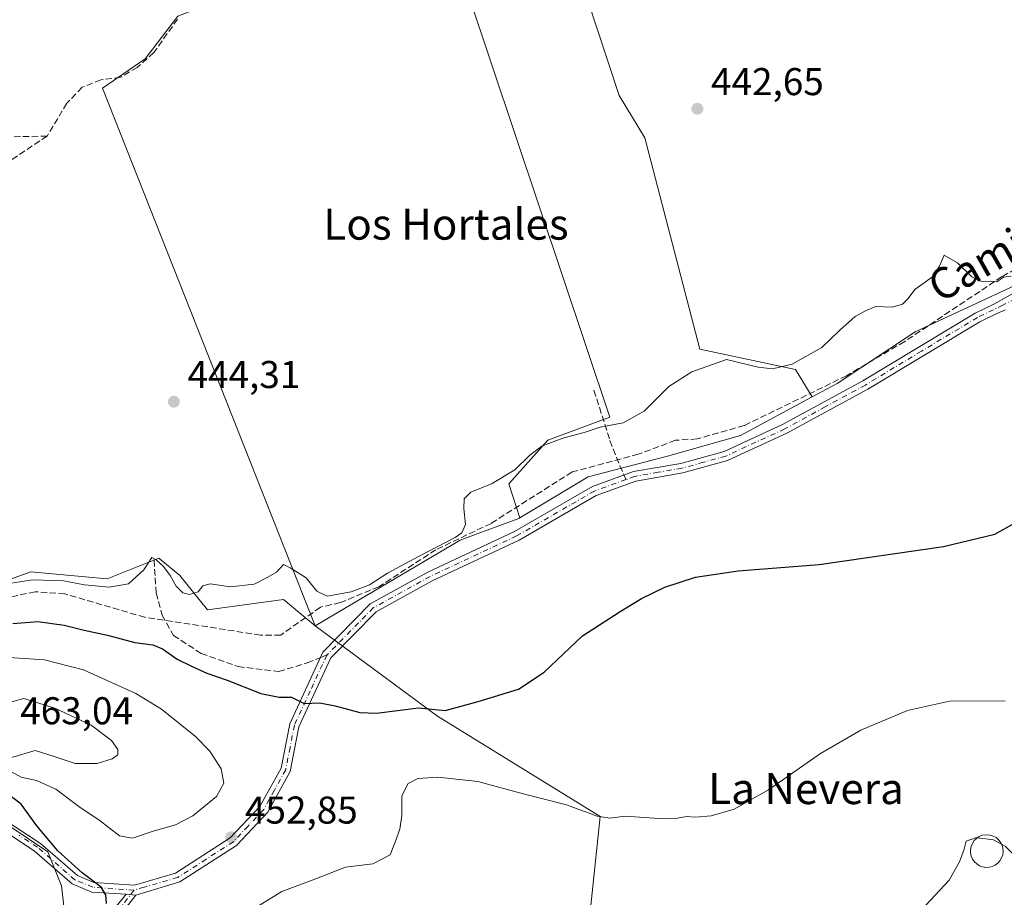
# Model space of a CAD drawing. Units: metres. Extents: x 589770 to 591384, y 4654985 to 4657314.
# Drawn here: x 590871 to 591126, y 4656023 to 4656250 of the extents above; entities that cross this region are included whole.
import ezdxf
from ezdxf.enums import TextEntityAlignment as Align

# ---------------------------------------------------------------- set-up
doc = ezdxf.new("R2010")
doc.units = ezdxf.units.M
doc.header["$MEASUREMENT"] = 0
doc.linetypes.add('DGN Style 3', pattern=[2.307223458686699, 1.648016756204785, -0.6592067024819142])
doc.linetypes.add('DGN Style 4', pattern=[2.6384748266838614, 1.318413404963828, -0.6592067024819142, 0.001648016756204785, -0.6592067024819142])
for name, color, linetype, lineweight in [('Camino Cxs', 7, 'Continuous', 0), ('Camino eje', 30, 'DGN Style 4', 13), ('Corriente artificial lineal', 4, 'DGN Style 3', 13), ('Cultivos leñosos CxS', 92, 'Continuous', 0), ('Curva de nivel maestra', 30, 'Continuous', 30), ('Curva de nivel normal', 30, 'Continuous', 0), ('Edificación ligera Cxs', 1, 'Continuous', 0), ('Matorral CxS', 135, 'Continuous', 0), ('Núcleo urbano CxS', 7, 'Continuous', 0), ('Punto de cota en terreno', 7, 'Continuous', 0), ('Rótulo de punto de cota en terreno', 7, 'Continuous', 0), ('Senda', 7, 'DGN Style 3', 0), ('Senda no paivmentada conexión', 7, 'DGN Style 3', 0), ('Texto cartográfico', 7, 'Continuous', 0)]:
    doc.layers.add(name, color=color, linetype=linetype, lineweight=lineweight)
doc.styles.add('Style-Arial', font='txt')

# ---------------------------------------------------------------- blocks, each defined once
blk = doc.blocks.new('*U7')
at = {"layer": 'Matorral CxS', "color": 135, "linetype": 'Continuous', "lineweight": 0}
for points in [[(590883.8158999998, 4656010.743100001, 449.2789000000049), (590882.0607000003, 4656025.6643, 449.4487999999984), (590878.5497000003, 4656034.441500001, 449.8625999999931), (590868.0173000004, 4656041.463300001, 448.7914000000019)], [(590861.6547999998, 4656102.328700001, 445.1211999999941), (590874.1769000003, 4656106.8037, 445.1232000000019), (590893.8541000001, 4656105.0133, 445.1005000000005), (590907.2703, 4656110.382099999, 445.1456999999937), (590912.6363000004, 4656105.9079, 445.2212), (590919.7922999999, 4656096.9593, 445.5893000000069), (590939.4688999997, 4656099.6439, 445.5415999999968), (590947.6637000004, 4656092.853700001, 447.3001999999979), (590979.2768999999, 4656069.5327, 450.7277000000031), (591021.3141000001, 4656043.581499999, 455.2033999999985), (591018.8706999999, 4656020.592499999, 458.4260000000068)]]:
    blk.add_polyline3d(points, dxfattribs=at)
blk = doc.blocks.new('5PATER')
at = {"layer": 'Núcleo urbano CxS', "linetype": 'Continuous', "lineweight": 0}
h = blk.add_hatch(color=51, dxfattribs=at)
edge = h.paths.add_edge_path()
edge.add_ellipse((0, 0), major_axis=(-0.1095731443231308, -0.1110710700762829), ratio=0.9994222409660322, start_angle=0, end_angle=360)

msp = doc.modelspace()

# ---------------------------------------------------------------- linework, layer by layer
at = {"layer": 'Camino Cxs', "color": 7, "linetype": 'Continuous', "lineweight": 0, "extrusion": (-0.0778563143462956, 0.006980523569750414, 0.9969401519685638), "elevation": -13054.25238419235, "flags": 128}
msp.add_lwpolyline([(-4690189.022651779, 172257.7856827988), (-4690189.022651779, 172260.2905242064)], dxfattribs=at)
msp.add_lwpolyline([(-4690189.022651779, 172257.7856827988), (-4690189.022651779, 172260.2905242064)], dxfattribs=at)
at = {"layer": 'Camino Cxs', "color": 7, "linetype": 'Continuous', "lineweight": 0}
for points in [[(590866.6101000002, 4656043.190099999, 448.798299999995), (590876.6401000004, 4656036.610099999, 449.9545000000071), (590886.1801000005, 4656028.280099999, 450.280899999998), (590890.4600999998, 4656026.520099999, 450.5722999999998), (590900.9700999996, 4656025.790100001, 451.3610000000045), (590911.5701000001, 4656028.940099999, 452.4336000000039), (590925.6801000005, 4656038.020099999, 453.1616999999969), (590933.3400999998, 4656046.140100001, 453.4260000000068), (590938.8201000001, 4656056.0801, 452.6754999999976), (590941.0601000004, 4656067.550100001, 451.4686999999976), (590949.6101000002, 4656086.030099999, 448.5547999999981), (590961.8901000004, 4656098.5101, 447.7525000000023), (590976.7701000003, 4656106.7501, 447.790399999998), (590999.0201000003, 4656117.170100001, 447.8545000000013), (591019.3086999999, 4656128.916099999, 448.0911000000052), (591029.8901000004, 4656132.720100001, 447.834799999997), (591042.1501000002, 4656134.840100001, 447.7596999999951), (591053.3300999999, 4656137.940099999, 447.6563000000024), (591068.4301000005, 4656144.890100001, 447.4404000000068), (591089.2001, 4656156.200099999, 446.9704999999958), (591118.2100999998, 4656173.690099999, 446.6735999999946), (591123.0100999996, 4656176.030099999, 446.866599999994), (591134.1694999998, 4656182.1917, 446.7618999999977)], [(590866.6101000002, 4656043.190099999, 448.798299999995), (590876.6401000004, 4656036.610099999, 449.9545000000071), (590886.1801000005, 4656028.280099999, 450.280899999998), (590890.4600999998, 4656026.520099999, 450.5722999999998), (590900.9700999996, 4656025.790100001, 451.3610000000045), (590911.5701000001, 4656028.940099999, 452.4336000000039), (590925.6801000005, 4656038.020099999, 453.1616999999969), (590933.3400999998, 4656046.140100001, 453.4260000000068), (590938.8201000001, 4656056.0801, 452.6754999999976), (590941.0601000004, 4656067.550100001, 451.4686999999976), (590949.6101000002, 4656086.030099999, 448.5547999999981), (590961.8901000004, 4656098.5101, 447.7525000000023), (590976.7701000003, 4656106.7501, 447.790399999998), (590999.0201000003, 4656117.170100001, 447.8545000000013), (591019.3086999999, 4656128.916099999, 448.0911000000052), (591029.8901000004, 4656132.720100001, 447.834799999997), (591042.1501000002, 4656134.840100001, 447.7596999999951), (591053.3300999999, 4656137.940099999, 447.6563000000024), (591068.4301000005, 4656144.890100001, 447.4404000000068), (591089.2001, 4656156.200099999, 446.9704999999958), (591118.2100999998, 4656173.690099999, 446.6735999999946), (591123.0100999996, 4656176.030099999, 446.866599999994), (591134.1694999998, 4656182.1917, 446.7618999999977)], [(591126.0334999999, 4656174.584899999, 446.6350999999996), (591123.8201000001, 4656173.6501, 446.5697999999975), (591119.4001000002, 4656171.4901, 446.6438999999955), (591090.4401000004, 4656154.040100001, 447.3021000000008), (591069.5500999996, 4656142.6501, 447.6566000000021), (591054.1901000004, 4656135.5801, 447.7768000000069), (591042.6901000004, 4656132.4001, 447.8071000000054), (591030.4901000002, 4656130.280099999, 448.0234999999957), (591020.2610999999, 4656126.5349, 448.1108999999997), (591000.3601000002, 4656115.030099999, 448.0608000000066), (590977.9101, 4656104.520099999, 447.9799999999959), (590963.4101, 4656096.5001, 448.0236000000005), (590951.7001, 4656084.590100001, 448.664499999999), (590943.4501, 4656066.770099999, 451.2939000000042), (590941.2001, 4656055.220100001, 452.6848000000027), (590935.3701, 4656044.6601, 453.3475999999937), (590927.2901, 4656036.0801, 453.1895999999979), (590912.6201, 4656026.6501, 452.2973999999958), (590901.2500999998, 4656023.2601, 451.0411000000022), (590898.7629000006, 4656023.483100001, 450.8453000000009), (590889.8901000004, 4656024.050100001, 450.195000000007), (590884.8501000004, 4656026.130100001, 449.9177000000054), (590875.1300999997, 4656034.620100001, 449.5405000000028), (590865.6101000002, 4656040.860099999, 448.6532000000007)], [(591126.0334999999, 4656174.584899999, 446.6350999999996), (591123.8201000001, 4656173.6501, 446.5697999999975), (591119.4001000002, 4656171.4901, 446.6438999999955), (591090.4401000004, 4656154.040100001, 447.3021000000008), (591069.5500999996, 4656142.6501, 447.6566000000021), (591054.1901000004, 4656135.5801, 447.7768000000069), (591042.6901000004, 4656132.4001, 447.8071000000054), (591030.4901000002, 4656130.280099999, 448.0234999999957), (591020.2610999999, 4656126.5349, 448.1108999999997), (591000.3601000002, 4656115.030099999, 448.0608000000066), (590977.9101, 4656104.520099999, 447.9799999999959), (590963.4101, 4656096.5001, 448.0236000000005), (590951.7001, 4656084.590100001, 448.664499999999), (590943.4501, 4656066.770099999, 451.2939000000042), (590941.2001, 4656055.220100001, 452.6848000000027), (590935.3701, 4656044.6601, 453.3475999999937), (590927.2901, 4656036.0801, 453.1895999999979), (590912.6201, 4656026.6501, 452.2973999999958), (590901.2500999998, 4656023.2601, 451.0411000000022)], [(590898.7629000006, 4656023.483100001, 450.8453000000009), (590889.8901000004, 4656024.050100001, 450.195000000007), (590884.8501000004, 4656026.130100001, 449.9177000000054), (590875.1300999997, 4656034.620100001, 449.5405000000028), (590865.6101000002, 4656040.860099999, 448.6532000000007)], [(590892.9801000003, 4656016.3301, 450.0418999999966), (590898.7629000006, 4656023.483100001, 450.8453000000009), (590901.2500999998, 4656023.2601, 451.0411000000022), (590894.8800999997, 4656015.130100001, 450.3757000000041)], [(590892.9801000003, 4656016.3301, 450.0418999999966), (590898.7629000006, 4656023.483100001, 450.8453000000009)], [(590901.2500999998, 4656023.2601, 451.0411000000022), (590894.8800999997, 4656015.130100001, 450.3757000000041)]]:
    msp.add_polyline3d(points, dxfattribs=at)
at = {"layer": 'Camino eje', "color": 30, "linetype": 'DGN Style 4', "lineweight": 13}
for points in [[(591131.0604999998, 4656178.5537, 446.4529999999941), (591125.3721000003, 4656175.775699999, 446.7382000000071), (591118.8051000005, 4656172.590100001, 446.5927999999985), (591104.3000999996, 4656163.845100001, 446.4804000000004), (591089.8201000001, 4656155.120100001, 447.1392000000051), (591079.4351000004, 4656149.465100001, 448.062699999995), (591068.9901000002, 4656143.770099999, 447.5620999999956), (591053.7600999996, 4656136.7601, 447.7179999999935), (591048.0100999996, 4656135.170100001, 447.6361999999936), (591042.4200999998, 4656133.620100001, 447.7804000000033), (591036.3201000001, 4656132.5601, 447.8687000000064), (591030.1901000004, 4656131.5001, 447.9349999999977), (591027.9669000005, 4656130.687899999, 447.9140999999945)], [(591027.9669000005, 4656130.687899999, 447.9140999999945), (591019.7849000003, 4656127.699100001, 448.0676999999997), (590999.6901000004, 4656116.100099999, 447.9616999999998), (590977.3400999998, 4656105.6351, 447.8904000000039), (590970.0900999998, 4656101.6251, 447.9645000000019), (590962.6501000002, 4656097.505100001, 448), (590956.7950999998, 4656091.550100001, 448.1578000000009), (590950.6551000001, 4656085.3101, 448.6088000000018)], [(590950.6551000001, 4656085.3101, 448.6088000000018), (590946.3800999997, 4656076.0701, 449.7926000000007), (590942.2550999997, 4656067.1601, 451.2342000000062), (590941.1350999996, 4656061.425100001, 452.118100000007), (590940.0100999996, 4656055.6501, 452.6708999999974), (590937.0950999996, 4656050.370100001, 453.0342999999993), (590934.3551000003, 4656045.4001, 453.366399999999), (590930.3151000004, 4656041.110099999, 453.2924999999959), (590926.4851000002, 4656037.050100001, 453.1196000000054), (590919.4301000005, 4656032.5101, 452.9036000000052), (590912.0950999996, 4656027.795100001, 452.2489999999962), (590903.4593000002, 4656025.282099999, 451.4771000000038), (590900.8315000003, 4656024.544700001, 451.1800999999978)], [(590900.8315000003, 4656024.544700001, 451.1800999999978), (590890.1750999996, 4656025.2851, 450.3764999999985), (590885.5151000004, 4656027.2051, 450.0031000000017), (590875.8850999996, 4656035.6151, 449.7108000000007), (590871.1250999998, 4656038.735099999, 449.1088000000018)], [(590900.8315000003, 4656024.544700001, 451.1800999999978), (590896.7150999998, 4656019.290100001, 450.4842000000062)]]:
    msp.add_polyline3d(points, dxfattribs=at)
at = {"layer": 'Corriente artificial lineal', "color": 4, "linetype": 'DGN Style 3', "lineweight": 13}
for points in [[(590912.0900999998, 4656249.7301, 443.9756000000052), (590905.9700999996, 4656241.0701, 444.2238999999972), (590901.6601, 4656237.2401, 444.3546000000061), (590897.3800999997, 4656234.690099999, 444.1906000000017), (590892.2701000003, 4656234.050100001, 444.332899999994), (590887.4001000002, 4656232.090100001, 443.9576999999991), (590883.4700999996, 4656227.970100001, 444.1968999999954), (590878.3701, 4656219.4901, 444.2195999999968)], [(590878.3701, 4656219.4901, 444.2195999999968), (590860.9727999996, 4656219.073799999, 443.9576999999991), (590855.4166000001, 4656218.756300001, 443.9165000000066), (590851.4478000002, 4656217.8038, 443.866599999994), (590847.6377999998, 4656213.676300001, 443.9775999999983), (590845.2565000001, 4656207.326300001, 444.2351999999955), (590842.2402999997, 4656200.341200001, 444.4533999999985), (590836.6840000004, 4656193.3562, 444.8466999999946), (590830.4928000001, 4656183.672499999, 444.7379999999976), (590828.4289999995, 4656177.9575, 444.8326999999991), (590829.0640000004, 4656160.0187, 444.9008000000031), (590828.2703, 4656145.096100001, 444.9716999999946), (590825.5714999996, 4656133.189900001, 445.2455999999948), (590819.8564999999, 4656119.854800001, 445.2566999999981), (590816.3640000002, 4656114.774800001, 445.6738999999943)], [(590878.3701, 4656219.4901, 444.2195999999968), (590864.6501000002, 4656210.3301, 444.8166000000056), (590861.1501000002, 4656205.280099999, 444.6907000000065), (590851.9101, 4656188.050100001, 444.6671999999963), (590827.7600999996, 4656128.2601, 445.7099000000017), (590819.7100999998, 4656112.770099999, 445.9618000000046), (590818.2200999996, 4656107.8301, 446.1156999999948), (590818.5701000001, 4656095.600099999, 446.0253999999986), (590819.9801000003, 4656090.1501, 446.0154000000039), (590831.1401000004, 4656061.530099999, 446.5200000000041), (590837.3701, 4656038.270099999, 446.7915999999968), (590837.5208000002, 4656035.9915, 446.9324999999953)], [(591173.773, 4656209.074999999, 445.0158999999985), (591162.8101000004, 4656204.460100001, 445.099000000002), (591125.1300999997, 4656183.140100001, 445.1787999999942), (591099.9901000002, 4656166.380100001, 445.7593000000052), (591084.9600999998, 4656157.520099999, 446.130799999999), (591058.5201000003, 4656144.640100001, 446.2963000000018), (591046.3300999999, 4656141.1801, 446.4863999999943), (591040.7801000001, 4656140.8301, 446.392200000002), (591031.1501000002, 4656137.210100001, 446.4749000000011), (591014.0500999996, 4656132.6501, 446.4248999999982), (590993.1101000002, 4656119.350099999, 446.718200000003), (590978.8501000004, 4656112.530099999, 445.0932999999932), (590964.0900999998, 4656102.960100001, 445.6227999999974), (590954.1501000002, 4656098.870100001, 446.107799999998), (590948.9700999996, 4656097.670100001, 446.2694000000047), (590938.7401000002, 4656090.470100001, 446.2179999999935), (590933.5401, 4656090.4801, 445.9550000000018), (590903.6001000004, 4656095.0701, 447.4557999999961), (590882.9401000004, 4656101.120100001, 445.9793000000063), (590875.2801000001, 4656101.6801, 445.8945999999996), (590862.0500999996, 4656098.8101, 445.6425000000018)]]:
    msp.add_polyline3d(points, dxfattribs=at)
at = {"layer": 'Cultivos leñosos CxS', "color": 92, "linetype": 'Continuous', "lineweight": 0}
for points in [[(591000.5219000002, 4656120.756899999, 446.9225000000006), (590997.6479000002, 4656129.600099999, 445.3724999999977), (591007.7462999999, 4656140.8861, 444.1025999999983), (591023.7846999997, 4656146.8257, 444.5188000000053), (590981.0181, 4656274.535499999, 443.8730000000069), (590997.6507000001, 4656284.633099999, 443.2087999999931), (590997.6508999999, 4656292.948899999, 443.3984999999957), (591009.5311000004, 4656297.7007, 443.485799999995), (591004.7821000004, 4656449.170100001, 443.6298999999999), (590994.6841000002, 4656458.6743, 444.6650999999983), (590961.4194999998, 4656456.298699999, 444.7305000000051), (590958.4490999999, 4656446.2007, 444.3595999999961), (590959.0428999999, 4656434.320699999, 443.5374000000011), (590964.3866999998, 4656324.431100001, 443.430600000007), (590964.3865, 4656307.2053, 443.4373000000051), (590967.3558999998, 4656277.5055, 443.5170999999973), (590944.1892999997, 4656265.6259, 443.5265000000073), (590932.3088999996, 4656262.656099999, 443.6027999999933), (590925.1807000004, 4656255.5283, 443.9878999999929), (590912.1684999998, 4656250.4464, 443.9241000000038), (590903.7017999999, 4656239.4397, 444.235400000005), (590892.6951000001, 4656231.819599999, 444.5210999999982), (590947.6637000004, 4656092.853700001, 447.3001999999979)], [(591000.5219000002, 4656120.756899999, 446.9225000000006), (590997.6479000002, 4656129.600099999, 445.3724999999977), (591007.7462999999, 4656140.8861, 444.1025999999983), (591023.7846999997, 4656146.8257, 444.5188000000053), (590981.0181, 4656274.535499999, 443.8730000000069), (590997.6507000001, 4656284.633099999, 443.2087999999931), (590997.6508999999, 4656292.948899999, 443.3984999999957), (591009.5311000004, 4656297.7007, 443.485799999995), (591004.7821000004, 4656449.170100001, 443.6298999999999), (590994.6841000002, 4656458.6743, 444.6650999999983), (590961.4194999998, 4656456.298699999, 444.7305000000051), (590958.4490999999, 4656446.2007, 444.3595999999961), (590959.0428999999, 4656434.320699999, 443.5374000000011), (590964.3866999998, 4656324.431100001, 443.430600000007), (590964.3865, 4656307.2053, 443.4373000000051), (590967.3558999998, 4656277.5055, 443.5170999999973), (590944.1892999997, 4656265.6259, 443.5265000000073), (590932.3088999996, 4656262.656099999, 443.6027999999933), (590925.1807000004, 4656255.5283, 443.9878999999929), (590912.1684999998, 4656250.4464, 443.9241000000038), (590903.7017999999, 4656239.4397, 444.235400000005), (590892.6951000001, 4656231.819599999, 444.5210999999982), (590947.6637000004, 4656092.853700001, 447.3001999999979)], [(591366.0837000003, 4656369.8179, 439.7782000000007), (591369.573, 4656099.078000001, 440.379700000005), (591331.6787, 4656122.324100001, 440.8735000000015), (591279.8108999999, 4656178.835899999, 440.8790000000009), (591262.7801000001, 4656195.473300001, 441.2614999999933), (591250.9241000004, 4656209.0933, 442.5173999999971), (591243.4435000002, 4656212.6851, 442.3190000000032), (591233.5141000003, 4656217.453299999, 441.9471000000049), (591209.9315, 4656219.898700001, 442.5837000000029), (591195.3343000002, 4656219.445900001, 443.0721999999951), (591182.6410999997, 4656219.051100001, 443.5862999999954), (591152.2522999998, 4656201.749700001, 444.997199999998), (591129.5412999997, 4656181.3873, 445.4594999999972), (591116.2424999997, 4656175.178300001, 445.6570000000065), (591102.7087000003, 4656168.8597, 445.7731000000058), (591082.5610999997, 4656155.506300001, 446.1530000000057), (591076.0916999998, 4656152.039100001, 446.3315000000002), (591071.7811000004, 4656159.1209, 445.2869999999967), (591047.0702999998, 4656164.348300001, 443.748900000006), (591032.8151000004, 4656218.996099999, 443.1135000000068), (591026.1623000001, 4656229.9257, 443.1106), (591006.6797000002, 4656289.3255, 443.3102999999974)], [(591006.6797000002, 4656289.3255, 443.3102999999974), (591026.1623000001, 4656229.9257, 443.1106), (591032.8151000004, 4656218.996099999, 443.1135000000068), (591047.0702999998, 4656164.348300001, 443.748900000006), (591071.7811000004, 4656159.1209, 445.2869999999967), (591076.0916999998, 4656152.039100001, 446.3315000000002), (591057.5166999997, 4656142.083699999, 446.3840999999957), (591038.7342999997, 4656136.7149, 446.8368999999948), (591018.1628999999, 4656131.3455, 446.781799999997), (591000.5219000002, 4656120.756899999, 446.9225000000006), (590997.6479000002, 4656129.600099999, 445.3724999999977), (591007.7462999999, 4656140.8861, 444.1025999999983), (591023.7846999997, 4656146.8257, 444.5188000000053), (590981.0181, 4656274.535499999, 443.8730000000069)], [(591006.6797000002, 4656289.3255, 443.3102999999974), (591026.1623000001, 4656229.9257, 443.1106), (591032.8151000004, 4656218.996099999, 443.1135000000068), (591047.0702999998, 4656164.348300001, 443.748900000006), (591071.7811000004, 4656159.1209, 445.2869999999967), (591076.0916999998, 4656152.039100001, 446.3315000000002)], [(591006.6797000002, 4656289.3255, 443.3102999999974), (591026.1623000001, 4656229.9257, 443.1106), (591032.8151000004, 4656218.996099999, 443.1135000000068), (591047.0702999998, 4656164.348300001, 443.748900000006), (591071.7811000004, 4656159.1209, 445.2869999999967), (591076.0916999998, 4656152.039100001, 446.3315000000002)], [(590981.0181, 4656274.535499999, 443.8730000000069), (591023.7846999997, 4656146.8257, 444.5188000000053), (591007.7462999999, 4656140.8861, 444.1025999999983), (590997.6479000002, 4656129.600099999, 445.3724999999977), (591000.5219000002, 4656120.756899999, 446.9225000000006), (591000.2730999999, 4656120.6077, 446.9226000000053), (590988.5752999998, 4656116.283700001, 446.3196999999927), (590985.0988999996, 4656114.9987, 445.8522999999987), (590947.6637000004, 4656092.853700001, 447.3001999999979), (590892.6951000001, 4656231.819599999, 444.5210999999982), (590903.7017999999, 4656239.4397, 444.235400000005), (590912.1684999998, 4656250.4464, 443.9241000000038)], [(590912.1684999998, 4656250.4464, 443.9241000000038), (590903.7017999999, 4656239.4397, 444.235400000005), (590892.6951000001, 4656231.819599999, 444.5210999999982), (590947.6637000004, 4656092.853700001, 447.3001999999979), (590939.4688999997, 4656099.6439, 445.5415999999968), (590919.7922999999, 4656096.9593, 445.5893000000069), (590912.6363000004, 4656105.9079, 445.2212), (590907.2703, 4656110.382099999, 445.1456999999937), (590893.8541000001, 4656105.0133, 445.1005000000005), (590874.1769000003, 4656106.8037, 445.1232000000019), (590861.6547999998, 4656102.328700001, 445.1211999999941)], [(591018.8706999999, 4656020.592499999, 458.4260000000068), (591021.3141000001, 4656043.581499999, 455.2033999999985), (590979.2768999999, 4656069.5327, 450.7277000000031), (590947.6637000004, 4656092.853700001, 447.3001999999979), (590985.0988999996, 4656114.9987, 445.8522999999987), (590988.5752999998, 4656116.283700001, 446.3196999999927), (591000.2730999999, 4656120.6077, 446.9226000000053), (591000.5219000002, 4656120.756899999, 446.9225000000006), (591018.1628999999, 4656131.3455, 446.781799999997), (591038.7342999997, 4656136.7149, 446.8368999999948), (591057.5166999997, 4656142.083699999, 446.3840999999957), (591076.0916999998, 4656152.039100001, 446.3315000000002), (591082.5610999997, 4656155.506300001, 446.1530000000057), (591102.7087000003, 4656168.8597, 445.7731000000058), (591116.2424999997, 4656175.178300001, 445.6570000000065), (591129.5412999997, 4656181.3873, 445.4594999999972)], [(591129.5412999997, 4656181.3873, 445.4594999999972), (591116.2424999997, 4656175.178300001, 445.6570000000065), (591102.7087000003, 4656168.8597, 445.7731000000058), (591082.5610999997, 4656155.506300001, 446.1530000000057), (591076.0916999998, 4656152.039100001, 446.3315000000002)], [(591129.5412999997, 4656181.3873, 445.4594999999972), (591116.2424999997, 4656175.178300001, 445.6570000000065), (591102.7087000003, 4656168.8597, 445.7731000000058), (591082.5610999997, 4656155.506300001, 446.1530000000057), (591076.0916999998, 4656152.039100001, 446.3315000000002)], [(591076.0916999998, 4656152.039100001, 446.3315000000002), (591057.5166999997, 4656142.083699999, 446.3840999999957), (591038.7342999997, 4656136.7149, 446.8368999999948), (591018.1628999999, 4656131.3455, 446.781799999997), (591000.5219000002, 4656120.756899999, 446.9225000000006)], [(591076.0916999998, 4656152.039100001, 446.3315000000002), (591057.5166999997, 4656142.083699999, 446.3840999999957), (591038.7342999997, 4656136.7149, 446.8368999999948), (591018.1628999999, 4656131.3455, 446.781799999997), (591000.5219000002, 4656120.756899999, 446.9225000000006)], [(591000.5219000002, 4656120.756899999, 446.9225000000006), (591000.2730999999, 4656120.6077, 446.9226000000053), (590988.5752999998, 4656116.283700001, 446.3196999999927), (590985.0988999996, 4656114.9987, 445.8522999999987), (590947.6637000004, 4656092.853700001, 447.3001999999979)], [(591000.5219000002, 4656120.756899999, 446.9225000000006), (591000.2730999999, 4656120.6077, 446.9226000000053), (590988.5752999998, 4656116.283700001, 446.3196999999927), (590985.0988999996, 4656114.9987, 445.8522999999987), (590947.6637000004, 4656092.853700001, 447.3001999999979)], [(590823.5279000001, 4656101.076500001, 445.4903000000049), (590829.3189000003, 4656098.713300001, 445.2301000000007), (590835.7050000001, 4656097.6403, 445.1122999999934), (590861.6547999998, 4656102.328700001, 445.1211999999941), (590874.1769000003, 4656106.8037, 445.1232000000019), (590893.8541000001, 4656105.0133, 445.1005000000005), (590907.2703, 4656110.382099999, 445.1456999999937), (590912.6363000004, 4656105.9079, 445.2212), (590919.7922999999, 4656096.9593, 445.5893000000069), (590939.4688999997, 4656099.6439, 445.5415999999968), (590947.6637000004, 4656092.853700001, 447.3001999999979)], [(590947.6637000004, 4656092.853700001, 447.3001999999979), (590979.2768999999, 4656069.5327, 450.7277000000031), (591021.3141000001, 4656043.581499999, 455.2033999999985), (591018.8706999999, 4656020.592499999, 458.4260000000068), (591045.4628999997, 4656002.417500001, 459.4024000000064), (591059.3709000006, 4655993.325300001, 460.4437000000034), (591065.1394999997, 4655959.4647, 464.3380999999936), (591071.7133, 4655941.915100001, 466.1303999999946), (591108.9650999998, 4655946.936100001, 466.101800000004), (591112.5433, 4655957.673900001, 464.9189000000042), (591123.2767000003, 4655971.991699999, 463.9869000000036)], [(590885.9414999997, 4655804.269900001, 450.1610999999976), (590893.4672999998, 4655809.7459, 450.1484000000055), (590899.6118999999, 4655822.0339, 450.4974999999977), (590904.0011, 4655850.1209, 450.9793999999966), (590906.6344999997, 4655873.8189, 450.445000000007), (590910.1460999995, 4655898.395099999, 450.6489000000002), (590911.9018999999, 4655923.848900001, 450.8632000000071), (590909.2691000003, 4655942.280900001, 450.2731000000058), (590901.3696999997, 4655954.5689, 449.8809999999939), (590892.5926999999, 4655965.979499999, 449.5100999999996), (590886.4484999999, 4655979.145099999, 449.5084999999963), (590884.6933000004, 4655994.944300001, 449.6535000000004), (590883.8158999998, 4656010.743100001, 449.2789000000049), (590882.0607000003, 4656025.6643, 449.4487999999984), (590878.5497000003, 4656034.441500001, 449.8625999999931), (590868.0173000004, 4656041.463300001, 448.7914000000019), (590851.3400999998, 4656039.708100001, 447.5810000000056), (590837.9304999998, 4656032.435699999, 447.3932999999961)], [(590868.0173000004, 4656041.463300001, 448.7914000000019), (590878.5497000003, 4656034.441500001, 449.8625999999931), (590882.0607000003, 4656025.6643, 449.4487999999984), (590883.8158999998, 4656010.743100001, 449.2789000000049), (590884.6933000004, 4655994.944300001, 449.6535000000004), (590886.4484999999, 4655979.145099999, 449.5084999999963), (590892.5926999999, 4655965.979499999, 449.5100999999996), (590901.3696999997, 4655954.5689, 449.8809999999939), (590909.2691000003, 4655942.280900001, 450.2731000000058), (590911.9018999999, 4655923.848900001, 450.8632000000071), (590910.1460999995, 4655898.395099999, 450.6489000000002), (590906.6344999997, 4655873.8189, 450.445000000007), (590904.0011, 4655850.1209, 450.9793999999966), (590899.6118999999, 4655822.0339, 450.4974999999977), (590893.4672999998, 4655809.7459, 450.1484000000055), (590885.9414999997, 4655804.269900001, 450.1610999999976), (590856.5011, 4655810.134099999, 450.6416000000027)]]:
    msp.add_polyline3d(points, dxfattribs=at)
at = {"layer": 'Curva de nivel maestra', "color": 30, "linetype": 'Continuous', "lineweight": 30, "elevation": 450, "flags": 128}
for points in [[(590869.5, 4656093.460100001), (590875.9199999999, 4656093.950099999), (590882.79, 4656093.050100001), (590887.9299999997, 4656091.720100001), (590893.9699999997, 4656090.440099999), (590901.0700000003, 4656088.540100001), (590905.7100000001, 4656087.920100001), (590908.2000000002, 4656086.940099999), (590911.9299999997, 4656084.2301), (590915.7100000001, 4656082.4801), (590919.6399999997, 4656080.640100001), (590924.8700000001, 4656078.790100001), (590933.6200000001, 4656075.380100001), (590938.3700000001, 4656074.380100001), (590941.5599999996, 4656074.380100001), (590944.79, 4656072.800100001), (590948.8799999999, 4656072.960100001), (590952.7999999998, 4656072.220100001), (590959.1500000004, 4656070.450099999), (590963.5, 4656070.280099999), (590974.2999999998, 4656071.700099999), (590981.2400000002, 4656070.9901), (590989.7400000002, 4656073.340100001), (591000.1900000004, 4656076.5101), (591006.8300000001, 4656080.920100001), (591016.7300000004, 4656090.3201), (591026.5, 4656096.540100001), (591031.9699999997, 4656099.9301), (591037.9699999997, 4656102.8201), (591045.9500000002, 4656105.4301), (591056.9600000001, 4656107.0801), (591077.9000000004, 4656108.7601), (591110.0499999998, 4656113.380100001), (591123.3200000003, 4656116.530099999), (591129.3399999999, 4656119.9301)], [(590893.6799999997, 4656021.050100001), (590893.4900000002, 4656023.3101), (590892.3499999996, 4656025.300100001), (590887.4400000004, 4656029.050100001), (590881.1100000005, 4656034.7401), (590875.7199999997, 4656041.140100001), (590871.6600000003, 4656046.7601), (590867.7100000001, 4656049.7401)]]:
    msp.add_lwpolyline(points, dxfattribs=at)
at = {"layer": 'Curva de nivel normal', "color": 30, "linetype": 'Continuous', "lineweight": 0, "flags": 128}
for points, elevation in [([(591127.4800000004, 4656183.220100001), (591125.5700000003, 4656182.960100001), (591123.7999999998, 4656181.780099999), (591122.2400000002, 4656182.0001), (591119.7999999998, 4656181.9101), (591117.3200000003, 4656183.0801), (591113.6500000004, 4656186.7401), (591110.2199999997, 4656188.6801), (591108.9900000002, 4656185.8101), (591107.1900000004, 4656183.0701), (591102.6200000001, 4656179.770099999), (591100.8799999999, 4656177.5001), (591099.4600000001, 4656176.0601), (591096.7599999999, 4656175.270099999), (591092.5599999996, 4656175.4001), (591089.7300000004, 4656174.2401), (591087.2100000001, 4656172.860099999), (591083.2400000002, 4656169.3201), (591078.5999999996, 4656164.8301), (591070.9000000004, 4656160.5101), (591065.7999999998, 4656159.300100001), (591062.1600000003, 4656159.710100001), (591053.9299999997, 4656161.6801), (591044.9400000004, 4656158.540100001), (591039.0499999998, 4656154.700099999), (591032.6200000001, 4656148.380100001), (591027.2199999997, 4656145.3201), (591021.2999999998, 4656144.220100001), (591017.1399999997, 4656142.850099999), (591011.6399999997, 4656141.380100001), (591006.25, 4656139.300100001), (591003.0700000003, 4656136.9801), (590999.2000000002, 4656133.210100001), (590993.3399999999, 4656129.6801), (590987.9000000004, 4656127.460100001), (590986.1699999999, 4656125.700099999), (590986.0800000001, 4656123.1601), (590986.5199999996, 4656119.0801), (590985.5199999996, 4656116.9001), (590983.8499999996, 4656115.700099999), (590974.3099999996, 4656110.780099999), (590966.3099999996, 4656106.450099999), (590961.6399999997, 4656103.4901), (590956.9699999997, 4656101.640100001), (590950.7300000004, 4656100.530099999), (590948.0300000003, 4656101.860099999), (590945.29, 4656105.280099999), (590941.1299999999, 4656107.9001), (590939.4199999999, 4656108.720100001), (590937.6399999997, 4656106.720100001), (590935.4400000004, 4656105.420100001), (590931.8600000005, 4656103.640100001), (590925.7800000003, 4656102.970100001), (590920.4600000001, 4656103.700099999), (590918.6100000005, 4656103.170100001), (590917.3600000005, 4656101.620100001), (590915.1900000004, 4656100.940099999), (590913.4299999997, 4656101.420100001), (590911.7100000001, 4656103.110099999), (590910.1799999997, 4656105.840100001), (590908.4400000004, 4656108.190099999), (590906.5199999996, 4656109.940099999), (590905.4299999997, 4656110.4901), (590903.3600000005, 4656107.350099999), (590899.3700000001, 4656103.7601), (590894.4100000003, 4656102.860099999), (590888.0499999998, 4656103.4901), (590882.5999999996, 4656104.520099999), (590874.6299999999, 4656104.790100001), (590869.1100000005, 4656103.920100001)], 445), ([(590868.1799999997, 4656055.610099999), (590871.6600000003, 4656053.7401), (590875.5800000001, 4656052.9001), (590880.6100000005, 4656050.6501), (590886.8899999997, 4656045.9301), (590891.7400000002, 4656042.720100001), (590897.0800000001, 4656038.540100001), (590900.4500000002, 4656037.960100001), (590905.7400000002, 4656039.800100001), (590911.5099999999, 4656041.4001), (590916.0300000003, 4656043.7601), (590922.0999999996, 4656048.7501), (590924.0599999996, 4656052.1501), (590923.3700000001, 4656055.920100001), (590920.3700000001, 4656060.440099999), (590916.6900000004, 4656064.220100001), (590907.9199999999, 4656071.280099999), (590901.29, 4656075.3301), (590887.7199999997, 4656081.470100001), (590877.6600000003, 4656084.0701), (590867.2800000003, 4656084.7301)], 455), ([(590872.3300000001, 4656074.090100001), (590859.4199999999, 4656070.5801), (590855.1799999997, 4656068.210100001), (590855.7000000002, 4656066.870100001), (590860.1600000003, 4656062.590100001), (590863.0300000003, 4656059.450099999), (590864.6500000004, 4656058.4101), (590866.54, 4656058.190099999), (590870.0800000001, 4656059.050100001), (590875.3099999996, 4656060.620100001), (590879.8799999999, 4656059.210100001), (590885.6200000001, 4656057.290100001), (590891.3099999996, 4656057.290100001), (590895.1600000003, 4656058.4801), (590896.6200000001, 4656059.4801), (590896.6600000003, 4656060.890100001), (590894.9800000004, 4656063.2401), (590889.7800000003, 4656067.1601), (590880.3499999996, 4656071.540100001), (590872.3300000001, 4656074.090100001)], 460), ([(591125.9600000001, 4656073.4801), (591111.5999999996, 4656073.370100001), (591100.7199999997, 4656070.9801), (591088.6399999997, 4656065.850099999), (591078.2599999999, 4656059.850099999), (591064.79, 4656050.4301), (591055.9299999997, 4656045.4901), (591049.9699999997, 4656043.7601), (591045.9699999997, 4656043.4301), (591043.6399999997, 4656043.600099999), (591041.3099999996, 4656043.110099999), (591036.4199999999, 4656043.040100001), (591027.7699999996, 4656043.6601), (591023.7599999999, 4656043.120100001), (591020.5499999998, 4656043.630100001), (591012.5999999996, 4656046.600099999), (591001.4299999997, 4656049.470100001), (590989.7000000002, 4656052.6601), (590979.3499999996, 4656053.7301), (590974.1799999997, 4656053.4301), (590971.6699999999, 4656052.120100001), (590970.0700000003, 4656048.890100001), (590970.04, 4656043.850099999), (590969.5099999999, 4656040.270099999), (590968.3700000001, 4656037.1801), (590966.9800000004, 4656033.620100001), (590962.5599999996, 4656031.300100001), (590955.4500000002, 4656030.450099999), (590947.5899999999, 4656027.380100001), (590939.0499999998, 4656024.220100001), (590928.9000000004, 4656018.020099999)], 455), ([(591118.7403999995, 4656038.043400001), (591118.29, 4656038.100099999), (591115.8899999997, 4656037.2301), (591115.3799999999, 4656035.140100001), (591114.1799999997, 4656031.8201), (591111.4500000002, 4656027.0801), (591101.8600000005, 4656016.8101)], 460), ([(591118.7403999995, 4656038.043400001), (591122.9800000004, 4656037.5101), (591125.0347999996, 4656036.4005)], 460), ([(591144.2300000004, 4656022.620100001), (591135.0999999996, 4656029.5001), (591130.0099999999, 4656031.950099999), (591125.9800000004, 4656035.890100001), (591125.0347999996, 4656036.4005)], 460)]:
    msp.add_lwpolyline(points, dxfattribs=dict(at, elevation=elevation))
at = {"layer": 'Edificación ligera Cxs', "color": 1, "linetype": 'Continuous', "lineweight": 0, "elevation": 462.3171000000001, "flags": 128}
msp.add_lwpolyline([(591121.8000999996, 4656030.460100001), (591120.9600999998, 4656030.4301), (591120.1201, 4656030.550100001), (591119.3400999998, 4656030.850099999), (591118.6201, 4656031.300100001), (591118.0100999996, 4656031.880100001), (591117.5301000001, 4656032.5801), (591117.1901000004, 4656033.350099999), (591117.0100999996, 4656034.170100001), (591117.0100999996, 4656035.0101), (591117.1700999998, 4656035.840100001), (591117.4801000003, 4656036.620100001), (591117.9600999998, 4656037.3301), (591118.5500999996, 4656037.920100001), (591119.2600999996, 4656038.380100001), (591120.0301000001, 4656038.710100001), (591121.2100999998, 4656038.870100001), (591122.0500999996, 4656038.780099999), (591122.8501000004, 4656038.530099999), (591123.6001000004, 4656038.120100001), (591124.2401000002, 4656037.5801), (591124.7701000003, 4656036.9301), (591125.1501000002, 4656036.170100001), (591125.3701, 4656035.350099999), (591125.4401000004, 4656034.520099999), (591125.3201000001, 4656033.6801), (591125.0500999996, 4656032.880100001), (591124.6201, 4656032.140100001), (591124.0701000001, 4656031.530099999), (591123.3901000004, 4656031.0101), (591122.6201, 4656030.6601)], close=True, dxfattribs=at)
at = {"layer": 'Edificación ligera Cxs', "color": 1, "linetype": 'Continuous', "lineweight": 0}
msp.add_polyline3d([(591121.8000999996, 4656030.460100001, 462.2100999999967), (591120.9600999998, 4656030.4301, 462.132500000007), (591120.1201, 4656030.550100001, 462.0966000000044), (591119.3400999998, 4656030.850099999, 462.1095999999961), (591118.6201, 4656031.300100001, 462.1582999999956), (591118.0100999996, 4656031.880100001, 462.2394000000059), (591117.5301000001, 4656032.5801, 462.3171000000002), (591117.1901000004, 4656033.350099999, 462.0350000000035), (591117.0100999996, 4656034.170100001, 461.8034999999945), (591117.0100999996, 4656035.0101, 461.6386999999959), (591117.1700999998, 4656035.840100001, 461.5323000000063), (591117.4801000003, 4656036.620100001, 461.4826999999932), (591117.9600999998, 4656037.3301, 461.3962000000029), (591118.5500999996, 4656037.920100001, 461.2535999999964), (591119.2600999996, 4656038.380100001, 461.1306000000041), (591120.0301000001, 4656038.710100001, 461.0577999999951), (591121.2100999998, 4656038.870100001, 461.0880999999936), (591122.0500999996, 4656038.780099999, 461.2033999999985), (591122.8501000004, 4656038.530099999, 461.267200000002), (591123.6001000004, 4656038.120100001, 461.2299999999959), (591124.2401000002, 4656037.5801, 461.2407999999996), (591124.7701000003, 4656036.9301, 461.2002999999968), (591125.1501000002, 4656036.170100001, 461.215400000001), (591125.3701, 4656035.350099999, 461.2958999999974), (591125.4401000004, 4656034.520099999, 461.4303999999975), (591125.3201000001, 4656033.6801, 461.6350999999996), (591125.0500999996, 4656032.880100001, 461.8879000000015), (591124.6201, 4656032.140100001, 462.053700000004), (591124.0701000001, 4656031.530099999, 462.1122999999934), (591123.3901000004, 4656031.0101, 462.1895999999979), (591122.6201, 4656030.6601, 462.2985999999946), (591121.8000999996, 4656030.460100001, 462.2100999999967)], dxfattribs=at)
at = {"layer": 'Matorral CxS', "color": 135, "linetype": 'Continuous', "lineweight": 0}
for points in [[(590823.5279000001, 4656101.076500001, 445.4903000000049), (590829.3189000003, 4656098.713300001, 445.2301000000007), (590835.7050000001, 4656097.6403, 445.1122999999934), (590861.6547999998, 4656102.328700001, 445.1211999999941), (590874.1769000003, 4656106.8037, 445.1232000000019), (590893.8541000001, 4656105.0133, 445.1005000000005), (590907.2703, 4656110.382099999, 445.1456999999937), (590912.6363000004, 4656105.9079, 445.2212), (590919.7922999999, 4656096.9593, 445.5893000000069), (590939.4688999997, 4656099.6439, 445.5415999999968), (590947.6637000004, 4656092.853700001, 447.3001999999979)], [(590947.6637000004, 4656092.853700001, 447.3001999999979), (590979.2768999999, 4656069.5327, 450.7277000000031), (591021.3141000001, 4656043.581499999, 455.2033999999985), (591018.8706999999, 4656020.592499999, 458.4260000000068), (591045.4628999997, 4656002.417500001, 459.4024000000064), (591059.3709000006, 4655993.325300001, 460.4437000000034), (591065.1394999997, 4655959.4647, 464.3380999999936), (591071.7133, 4655941.915100001, 466.1303999999946), (591108.9650999998, 4655946.936100001, 466.101800000004), (591112.5433, 4655957.673900001, 464.9189000000042), (591123.2767000003, 4655971.991699999, 463.9869000000036)], [(590885.9414999997, 4655804.269900001, 450.1610999999976), (590893.4672999998, 4655809.7459, 450.1484000000055), (590899.6118999999, 4655822.0339, 450.4974999999977), (590904.0011, 4655850.1209, 450.9793999999966), (590906.6344999997, 4655873.8189, 450.445000000007), (590910.1460999995, 4655898.395099999, 450.6489000000002), (590911.9018999999, 4655923.848900001, 450.8632000000071), (590909.2691000003, 4655942.280900001, 450.2731000000058), (590901.3696999997, 4655954.5689, 449.8809999999939), (590892.5926999999, 4655965.979499999, 449.5100999999996), (590886.4484999999, 4655979.145099999, 449.5084999999963), (590884.6933000004, 4655994.944300001, 449.6535000000004), (590883.8158999998, 4656010.743100001, 449.2789000000049), (590882.0607000003, 4656025.6643, 449.4487999999984), (590878.5497000003, 4656034.441500001, 449.8625999999931), (590868.0173000004, 4656041.463300001, 448.7914000000019), (590851.3400999998, 4656039.708100001, 447.5810000000056), (590837.9304999998, 4656032.435699999, 447.3932999999961)]]:
    msp.add_polyline3d(points, dxfattribs=at)
at = {"layer": 'Senda', "color": 7, "linetype": 'DGN Style 3', "lineweight": 0}
for points in [[(591019.6923000002, 4656153.760500001, 443.9082000000053), (591023.8196999999, 4656140.743100001, 446.1953999999969), (591026.3596999999, 4656134.234300001, 447.5485999999946), (591027.4444000004, 4656131.8409, 447.8325000000041)], [(590906.0066999998, 4656109.844900001, 445.3435000000027), (590906.5358999996, 4656101.3783, 448.2309999999998), (590908.1234999998, 4656095.6633, 451.918399999995), (590910.9808999998, 4656090.3715, 452.1877999999998), (590918.1776999999, 4656085.7149, 452.8251000000019), (590927.7027000003, 4656082.328299999, 451.3089999999939), (590938.1801000005, 4656081.058300001, 452.5369999999967), (590945.5884999996, 4656083.2807, 449.5305999999982), (590948.9634999996, 4656084.6325, 448.6840999999986)]]:
    msp.add_polyline3d(points, dxfattribs=at)
at = {"layer": 'Senda no paivmentada conexión', "color": 7, "linetype": 'DGN Style 3', "lineweight": 0, "extrusion": (-0.02655222595745888, 0.05859275894585231, 0.9979287889903856), "elevation": 257569.4212675886, "flags": 128}
msp.add_lwpolyline([(-2460201.132779295, -3988727.333364631), (-2460201.132779296, -3988726.064871898)], dxfattribs=at)
at = {"layer": 'Senda no paivmentada conexión', "color": 7, "linetype": 'DGN Style 3', "lineweight": 0, "extrusion": (0.03832646624575325, 0.01535233714873601, 0.9991473303418195), "elevation": 94579.06809441606, "flags": 128}
msp.add_lwpolyline([(4102478.416632376, -2277953.165612875), (4102478.416632375, -2277954.989433703)], dxfattribs=at)

# ---------------------------------------------------------------- block references
at = {"layer": 'Matorral CxS', "color": 135, "linetype": 'Continuous', "lineweight": 0}
msp.add_blockref('*U7', (0, 0), dxfattribs=at)
at = {"layer": 'Punto de cota en terreno', "color": 7, "linetype": 'Continuous', "lineweight": 0, "xscale": 10, "yscale": 10, "zscale": 10}
for p in [(591046.4100000003, 4656226.529999999, 442.6499999999942), (590911.1200000001, 4656150.810000001, 444.3099999999977), (590925.9600000001, 4656038.210000001, 452.8500000000058)]:
    msp.add_blockref('5PATER', p, dxfattribs=at)

# ---------------------------------------------------------------- texts
at = {"layer": 'Rótulo de punto de cota en terreno', "color": 7, "linetype": 'Continuous', "lineweight": 0, "style": 'Style-Arial'}
for s, p in [('442,65', (591049.9378000004, 4656230.057800001)), ('444,31', (590914.6478000004, 4656154.3378)), ('463,04', (590871.4096999997, 4656067.409700001)), ('452,85', (590929.4878000002, 4656041.7378))]:
    msp.add_text(s, height=7.000000000000002, dxfattribs=at).set_placement(p)
at = {"layer": 'Texto cartográfico', "color": 7, "linetype": 'Continuous', "lineweight": 0, "style": 'Style-Arial'}
msp.add_text('Camino de la Vega', height=8, rotation=29.50538333076801, dxfattribs=at).set_placement((591147.7607848608, 4656202.721553747), align=Align.MIDDLE_CENTER)
for s, p in [('Los Hortales', (590981.4429036588, 4656196.700149999)), ('La Nevera', (591074.497089024, 4656050.780149999))]:
    msp.add_text(s, height=8, dxfattribs=at).set_placement(p, align=Align.MIDDLE_CENTER)

doc.saveas('drawing.dxf')
